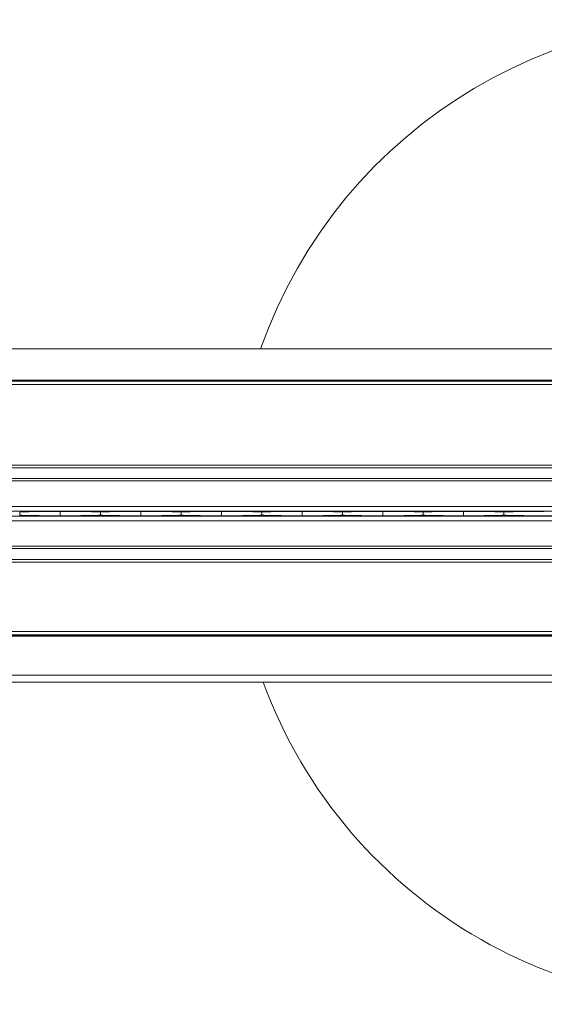
# Model space of a CAD drawing. Units: inches. Extents: x 0.3 to 16.8, y -1.4 to 10.8.
# Drawn here: x 13.3 to 13.4, y 9.5 to 9.8 of the extents above; entities that cross this region are included whole.
import ezdxf

# ---------------------------------------------------------------- set-up
doc = ezdxf.new("R2010")
doc.units = ezdxf.units.IN
doc.header["$MEASUREMENT"] = 0
doc.linetypes.add('SLD-Solid', pattern=[0])

msp = doc.modelspace()

# ---------------------------------------------------------------- linework, layer by layer
at = {"color": 7, "linetype": 'SLD-Solid', "lineweight": 0}
for p, q in [((13.47245288868762, 9.676549934343983), (12.55544319766001, 9.67654993435484)), ((13.47450634252438, 9.6674326529515), (12.55338974382317, 9.667432652962408)), ((13.47430497493729, 9.66832671977783), (12.55359111141027, 9.668326719788734)), ((13.47424705160571, 9.668583897856896), (12.55364903474185, 9.668583897867798)), ((13.47810055042487, 9.64671155887772), (12.54979553591996, 9.646711558888713)), ((13.47810055042486, 9.646072076405087), (12.54979553591996, 9.646072076416079)), ((13.47810055042483, 9.6432633826278), (12.54979553591996, 9.643263382638793)), ((13.47810055042482, 9.642659599456008), (12.54979553591996, 9.642659599466999)), ((13.47810055042474, 9.636143712959042), (12.54979553591996, 9.636143712970034)), ((13.47810055042473, 9.634900535255673), (12.54979553591996, 9.634900535266665)), ((13.30943087761016, 9.634693324316933), (13.30943081161922, 9.634693324316933)), ((13.30943081161922, 9.634693324316933), (13.3094308116192, 9.633864480553981)), ((13.30943087761015, 9.633864480553981), (13.30943087761016, 9.634693324316933)), ((13.31979139165155, 9.633716602086237), (13.31979139165157, 9.634841202784433)), ((13.33015197168393, 9.634693324316688), (13.33015190569298, 9.634693324316686)), ((13.33015190569298, 9.634693324316686), (13.33015190569296, 9.633864480553736)), ((13.33015197168391, 9.633864480553736), (13.33015197168393, 9.634693324316688)), ((13.34051248572532, 9.633716602085991), (13.34051248572533, 9.634841202784186)), ((13.35087306575769, 9.634693324316443), (13.35087299976675, 9.634693324316443)), ((13.35087299976675, 9.634693324316443), (13.35087299976673, 9.633864480553491)), ((13.35087306575768, 9.63386448055349), (13.35087306575769, 9.634693324316443)), ((13.36123357979909, 9.633716602085746), (13.3612335797991, 9.63484120278394)), ((13.37159415983146, 9.634693324316197), (13.37159409384051, 9.634693324316196)), ((13.37159409384051, 9.634693324316196), (13.3715940938405, 9.633864480553246)), ((13.37159415983145, 9.633864480553246), (13.37159415983146, 9.634693324316197)), ((13.38195467387285, 9.633716602085501), (13.38195467387287, 9.634841202783697)), ((13.39231525390523, 9.63469332431595), (13.39231518791428, 9.63469332431595)), ((13.39231518791428, 9.63469332431595), (13.39231518791427, 9.633864480553001)), ((13.39231525390521, 9.633864480553001), (13.39231525390523, 9.63469332431595)), ((13.40267576794662, 9.633716602085254), (13.40267576794664, 9.63484120278345)), ((13.413036347979, 9.634693324315707), (13.41303628198805, 9.634693324315705)), ((13.41303628198805, 9.634693324315705), (13.41303628198803, 9.633864480552756)), ((13.41303634797898, 9.633864480552754), (13.413036347979, 9.634693324315707)), ((13.42339686202038, 9.633716602085011), (13.4233968620204, 9.634841202783205)), ((13.43375744205276, 9.63469332431546), (13.43375737606181, 9.63469332431546)), ((13.43375737606181, 9.63469332431546), (13.4337573760618, 9.63386448055251)), ((13.43375744205275, 9.633864480552509), (13.43375744205276, 9.63469332431546)), ((13.47810055042471, 9.633657269611247), (12.54979553591996, 9.633657269622239)), ((13.4781005504247, 9.632414091907878), (12.54979553591996, 9.63241409191887)), ((13.30943087761015, 9.633864480553981), (13.3094308116192, 9.633864480553981)), ((13.33015197168391, 9.633864480553736), (13.33015190569296, 9.633864480553736)), ((13.35087306575768, 9.63386448055349), (13.35087299976673, 9.633864480553491)), ((13.37159415983145, 9.633864480553246), (13.3715940938405, 9.633864480553246)), ((13.39231525390521, 9.633864480553001), (13.39231518791427, 9.633864480553001)), ((13.41303634797898, 9.633864480552754), (13.41303628198803, 9.633864480552756)), ((13.43375744205275, 9.633864480552509), (13.4337573760618, 9.63386448055251)), ((13.47810055042462, 9.625898205410913), (12.54979553591996, 9.625898205421905)), ((13.47810055042461, 9.62529442223912), (12.54979553591996, 9.62529442225011)), ((13.47810055042458, 9.622485728461834), (12.54979553591996, 9.622485728472824)), ((13.47810055042457, 9.6218462459892), (12.54979553591996, 9.621846246000192)), ((13.47497303657275, 9.604026105085769), (12.55292304976913, 9.604026105096684)), ((13.47477643902344, 9.603153217102642), (12.55311964731843, 9.603153217113555)), ((13.4747149363626, 9.602880146895204), (12.55318114997927, 9.602880146906116)), ((13.47470170814695, 9.602821413963294), (12.55319437819491, 9.602821413974207)), ((13.47244917164966, 9.592820210759712), (12.55544691469212, 9.592820210770569)), ((13.47203286403349, 9.59097181581933), (12.55586322230828, 9.590971815830178))]:
    msp.add_line(p, q, dxfattribs=at)
msp.add_arc((13.49053320686899, 9.634693324356133), 0.1263986738499792, 200.2368449155763, 160.6615586629214, dxfattribs=at)
for centre, major_axis, ratio, start_param, end_param in [((13.32572549857244, 9.634657093182568), (0.01657687525901075, -1.953992523340276e-13), 0.01189465670117095, 1.936894597759841, 2.956792595185912), ((13.31385728473075, 9.634657093182708), (0.0165768752590143, -1.971756091734278e-13), 0.0118946567011684, 0.1848000583976116, 1.204698055833435), ((13.3464465926462, 9.634657093182325), (0.0165768752590143, -1.971756091734278e-13), 0.0118946567011684, 1.936894597767173, 2.956792595203406), ((13.33457837880451, 9.634657093182463), (0.0165768752590143, -1.953992523340276e-13), 0.01189465670106124, 0.1848000583993698, 1.204698055831765), ((13.36716768671997, 9.634657093182078), (0.0165768752590143, -1.953992523340276e-13), 0.0118946567011684, 1.936894597762691, 2.956792595185837), ((13.35529947287828, 9.634657093182218), (0.01657687525901075, -1.971756091734278e-13), 0.01189465670117095, 0.1848000583976123, 1.204698055830038), ((13.38788878079373, 9.634657093181833), (0.0165768752590143, -1.971756091734278e-13), 0.0118946567011684, 1.936894597760622, 2.956792595194532), ((13.37602056695204, 9.634657093181973), (0.0165768752590143, -1.971756091734278e-13), 0.0118946567011684, 0.1848000583976313, 1.204698055833235), ((13.4086098748675, 9.634657093181588), (0.01657687525901252, -1.971756091734278e-13), 0.01189465670116967, 1.936894597763986, 2.956792595203425), ((13.39674166102581, 9.634657093181728), (0.01657687525901252, -1.971756091734278e-13), 0.01189465670116967, 0.1848000583975922, 1.204698055829974), ((13.42933096894127, 9.634657093181342), (0.01657687525901252, -1.953992523340276e-13), 0.01189465670116967, 1.936894597763028, 2.956792595185857), ((13.41746275509958, 9.634657093181481), (0.0165768752590143, -1.953992523340276e-13), 0.01189465670106124, 0.1848000583993698, 1.204698055835191), ((13.45005206301504, 9.634657093181097), (0.01657687525901252, -1.971756091734278e-13), 0.01189465670116967, 1.936894597764087, 2.956792595203461), ((13.32572549857242, 9.633900711687959), (0.01657687525901075, -1.953992523340276e-13), 0.01189465670117095, 3.326392711979333, 4.346290709415926), ((13.31385728473073, 9.6339007116881), (0.0165768752590143, -1.953992523340276e-13), 0.0118946567011684, 5.078487251350337, 6.098385248785252), ((13.34644659264619, 9.633900711687714), (0.01657687525901252, -1.971756091734278e-13), 0.01189465670116967, 3.326392711988082, 4.346290709417518), ((13.3345783788045, 9.633900711687854), (0.0165768752590143, -1.971756091734278e-13), 0.0118946567011684, 5.078487251351591, 6.09838524879391), ((13.36716768671996, 9.633900711687467), (0.01657687525901075, -1.953992523340276e-13), 0.01189465670106379, 3.326392711980996, 4.346290709416011), ((13.35529947287827, 9.633900711687609), (0.01657687525901252, -1.953992523340276e-13), 0.01189465670116967, 5.078487251350268, 6.0983852487852), ((13.38788878079372, 9.633900711687224), (0.01657687525901252, -1.953992523340276e-13), 0.01189465670116967, 3.326392711979388, 4.346290709416359), ((13.37602056695203, 9.633900711687362), (0.01657687525901252, -1.953992523340276e-13), 0.01189465670106252, 5.078487251350685, 6.098385248792447), ((13.40860987486749, 9.633900711686977), (0.01657687525901252, -1.953992523340276e-13), 0.01189465670106252, 3.326392711972141, 4.34629070941947), ((13.3967416610258, 9.633900711687119), (0.01657687525901252, -1.971756091734278e-13), 0.01189465670116967, 5.078487251348198, 6.09838524879393), ((13.42933096894125, 9.633900711686731), (0.0165768752590143, -1.953992523340276e-13), 0.01189465670106124, 3.326392711981034, 4.346290709416083), ((13.41746275509956, 9.633900711686874), (0.01657687525901608, -1.971756091734278e-13), 0.01189465670116713, 5.078487251351355, 6.098385248793963), ((13.45005206301503, 9.633900711686486), (0.0165768752590143, -1.953992523340276e-13), 0.0118946567011684, 3.326392711979371, 4.346290709416098), ((13.43818384917333, 9.633900711686627), (0.01657687525901252, -1.953992523340276e-13), 0.01189465670106252, 5.078487251347362, 6.0983852487835)]:
    msp.add_ellipse(centre, major_axis=major_axis, ratio=ratio, start_param=start_param, end_param=end_param, dxfattribs=at)

doc.saveas('drawing.dxf')
